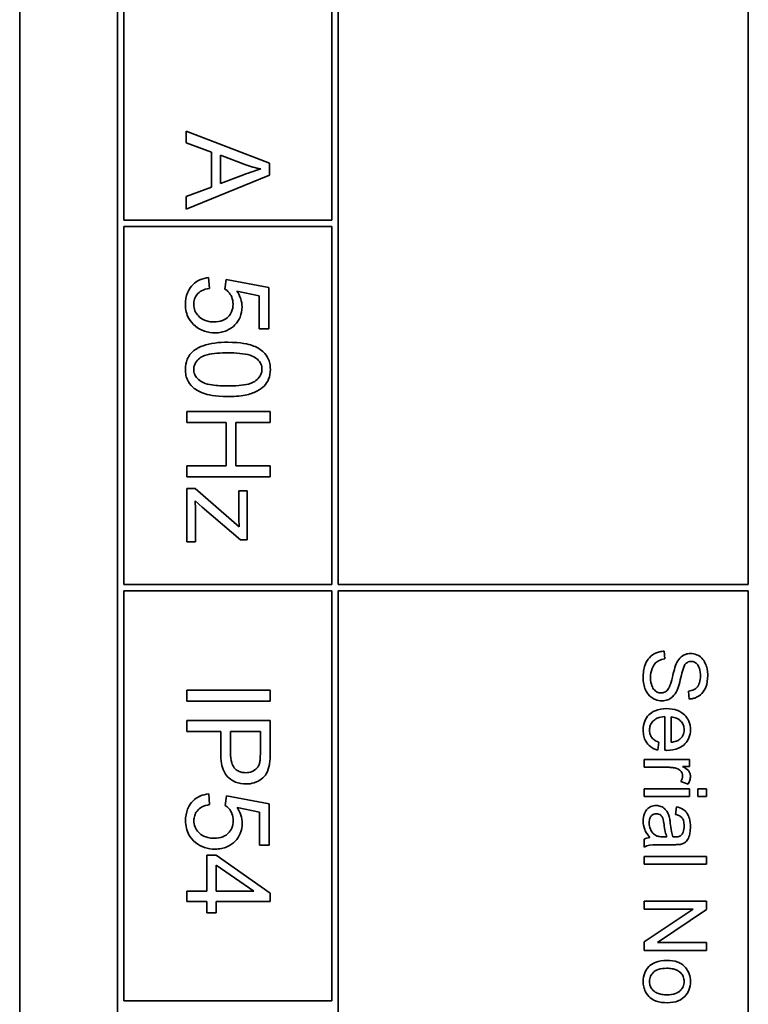
# Model space of a CAD drawing. Units: millimetres. Extents: x -25 to 1870, y -256 to 1695.
# Drawn here: x 1017 to 1034, y -125 to -102 of the extents above; entities that cross this region are included whole.
import ezdxf

# ---------------------------------------------------------------- set-up
doc = ezdxf.new("R2010")
doc.units = ezdxf.units.MM
doc.layers.add('Widoczne (ISO)', color=7, linetype='Continuous', lineweight=35, true_color=0xe60000)

msp = doc.modelspace()

# ---------------------------------------------------------------- linework, layer by layer
at = {"layer": 'Widoczne (ISO)'}
for p, q in [((1016.99, -72.969), (1016.99, -142.969)), ((1019.34, -75.319), (1019.34, -140.619)), ((1024.64, -115.319), (1024.64, -75.469)), ((1034.49, -75.469), (1034.49, -115.319)), ((1019.49, -106.569), (1019.49, -97.969)), ((1024.49, -97.969), (1024.49, -106.569)), ((1022.99, -105.202), (1020.99, -104.433)), ((1020.99, -104.433), (1020.99, -104.714)), ((1020.99, -104.714), (1021.595, -104.933)), ((1021.595, -104.933), (1021.595, -105.772)), ((1021.81, -105.01), (1022.397, -105.231)), ((1021.81, -105.689), (1021.81, -105.01)), ((1022.99, -105.488), (1022.99, -105.202)), ((1020.99, -106.305), (1022.99, -105.488)), ((1022.365, -105.479), (1021.81, -105.689)), ((1021.595, -105.772), (1020.99, -106.003)), ((1020.99, -106.003), (1020.99, -106.305)), ((1024.49, -106.569), (1019.49, -106.569)), ((1019.49, -106.719), (1024.49, -106.719)), ((1019.49, -115.319), (1019.49, -106.719)), ((1024.49, -106.719), (1024.49, -115.319)), ((1021.548, -108.206), (1021.527, -107.948)), ((1021.949, -107.992), (1021.919, -108.222)), ((1022.977, -108.186), (1021.949, -107.992)), ((1022.205, -108.274), (1022.742, -108.382)), ((1022.977, -109.18), (1022.977, -108.186)), ((1022.742, -108.382), (1022.742, -109.18)), ((1022.742, -109.18), (1022.977, -109.18)), ((1023.002, -111.164), (1021.002, -111.164)), ((1021.002, -111.164), (1021.002, -111.43)), ((1023.002, -111.43), (1023.002, -111.164)), ((1021.002, -111.43), (1021.945, -111.43)), ((1021.945, -111.43), (1021.945, -112.466)), ((1022.181, -112.466), (1022.181, -111.43)), ((1022.181, -111.43), (1023.002, -111.43)), ((1021.945, -112.466), (1021.002, -112.466)), ((1021.002, -112.466), (1021.002, -112.732)), ((1023.002, -112.466), (1022.181, -112.466)), ((1023.002, -112.732), (1023.002, -112.466)), ((1021.002, -112.732), (1023.002, -112.732)), ((1021.202, -113.012), (1021.002, -113.012)), ((1021.002, -113.012), (1021.002, -114.294)), ((1022.26, -113.933), (1021.202, -113.012)), ((1022.452, -113.067), (1022.252, -113.067)), ((1022.252, -113.067), (1022.252, -113.655)), ((1022.452, -114.25), (1022.452, -113.067)), ((1021.202, -113.314), (1021.37, -113.465)), ((1021.37, -113.465), (1022.289, -114.25)), ((1021.214, -114.294), (1021.214, -113.625)), ((1021.002, -114.294), (1021.214, -114.294)), ((1022.289, -114.25), (1022.452, -114.25)), ((1024.49, -115.319), (1019.49, -115.319)), ((1034.49, -115.319), (1024.64, -115.319)), ((1019.49, -125.319), (1019.49, -115.469)), ((1019.49, -115.469), (1024.49, -115.469)), ((1024.49, -115.469), (1024.49, -125.319)), ((1024.64, -127.819), (1024.64, -115.469)), ((1024.64, -115.469), (1034.49, -115.469)), ((1034.49, -115.469), (1034.49, -127.819)), ((1032.487, -117.109), (1032.471, -116.922)), ((1023.006, -117.856), (1021.006, -117.856)), ((1021.006, -117.856), (1021.006, -118.121)), ((1023.006, -118.121), (1023.006, -117.856)), ((1033.052, -117.882), (1033.067, -118.072)), ((1021.006, -118.121), (1023.006, -118.121)), ((1032.485, -118.493), (1032.485, -119.303)), ((1023.006, -118.586), (1021.006, -118.586)), ((1021.006, -118.586), (1021.006, -118.851)), ((1023.006, -119.341), (1023.006, -118.586)), ((1032.636, -119.11), (1032.636, -118.503)), ((1021.006, -118.851), (1021.819, -118.851)), ((1021.819, -118.851), (1021.819, -119.365)), ((1022.055, -118.851), (1022.77, -118.851)), ((1022.055, -119.368), (1022.055, -118.851)), ((1022.77, -118.851), (1022.77, -119.363)), ((1032.316, -119.299), (1032.34, -119.108)), ((1033.076, -119.527), (1031.989, -119.527)), ((1031.989, -119.527), (1031.989, -119.712)), ((1033.076, -119.693), (1033.076, -119.527)), ((1031.989, -119.712), (1032.558, -119.712)), ((1032.912, -119.693), (1033.076, -119.693)), ((1032.87, -120.053), (1033.042, -120.117)), ((1021.552, -120.609), (1021.531, -120.351)), ((1031.989, -120.228), (1031.989, -120.412)), ((1033.076, -120.228), (1031.989, -120.228)), ((1033.076, -120.412), (1033.076, -120.228)), ((1033.277, -120.228), (1033.277, -120.412)), ((1033.489, -120.228), (1033.277, -120.228)), ((1033.489, -120.412), (1033.489, -120.228)), ((1021.953, -120.395), (1021.922, -120.626)), ((1022.98, -120.589), (1021.953, -120.395)), ((1022.98, -121.583), (1022.98, -120.589)), ((1031.989, -120.412), (1033.076, -120.412)), ((1033.277, -120.412), (1033.489, -120.412)), ((1022.209, -120.677), (1022.746, -120.786)), ((1022.746, -120.786), (1022.746, -121.583)), ((1032.765, -120.662), (1032.741, -120.842)), ((1031.989, -121.438), (1031.989, -121.63)), ((1032.444, -121.572), (1032.69, -121.572)), ((1032.534, -121.386), (1032.467, -121.385)), ((1022.746, -121.583), (1022.98, -121.583)), ((1021.711, -121.824), (1021.485, -121.824)), ((1021.485, -121.824), (1021.485, -122.691)), ((1023.006, -122.735), (1021.711, -121.824)), ((1033.489, -121.853), (1031.989, -121.853)), ((1031.989, -121.853), (1031.989, -122.037)), ((1031.989, -122.037), (1033.489, -122.037)), ((1033.489, -122.037), (1033.489, -121.853)), ((1021.711, -122.691), (1021.711, -122.065)), ((1021.711, -122.065), (1022.613, -122.691)), ((1021.485, -122.691), (1021.006, -122.691)), ((1021.006, -122.691), (1021.006, -122.937)), ((1022.613, -122.691), (1021.711, -122.691)), ((1023.006, -122.937), (1023.006, -122.735)), ((1021.006, -122.937), (1021.485, -122.937)), ((1021.485, -122.937), (1021.485, -123.206)), ((1021.711, -123.206), (1021.711, -122.937)), ((1021.711, -122.937), (1023.006, -122.937)), ((1033.489, -122.926), (1031.989, -122.926)), ((1031.989, -122.926), (1031.989, -123.116)), ((1033.489, -123.13), (1033.489, -122.926)), ((1021.485, -123.206), (1021.711, -123.206)), ((1031.989, -123.116), (1033.167, -123.116)), ((1033.167, -123.116), (1031.989, -123.905)), ((1032.311, -123.919), (1033.489, -123.13)), ((1031.989, -123.905), (1031.989, -124.109)), ((1033.489, -123.919), (1032.311, -123.919)), ((1033.489, -124.109), (1033.489, -123.919)), ((1031.989, -124.109), (1033.489, -124.109)), ((1024.49, -125.319), (1019.49, -125.319))]:
    msp.add_line(p, q, dxfattribs=at)
for points, knots in [([(1022.397, -105.231), (1022.459, -105.253), (1022.523, -105.274), (1022.651, -105.31), (1022.715, -105.326), (1022.779, -105.339)], [-0.03981048, -0.03981048, -0.03981048, -0.03981048, -0.01974572, -0.01974572, 0, 0, 0, 0]), ([(1022.779, -105.339), (1022.718, -105.356), (1022.654, -105.377), (1022.519, -105.423), (1022.44, -105.451), (1022.365, -105.479)], [-0.04298131, -0.04298131, -0.04298131, -0.04298131, -0.02409883, -0.02409883, 0, 0, 0, 0]), ([(1021.527, -107.948), (1021.454, -107.955), (1021.382, -107.972), (1021.252, -108.03), (1021.195, -108.069), (1021.108, -108.157), (1021.057, -108.218), (1020.983, -108.4), (1020.969, -108.496), (1020.969, -108.591)], [-0.1388867, -0.1388867, -0.1388867, -0.1388867, -0.0978389, -0.0978389, -0.0589204, -0.0589204, -0.0287339, -0.0287339, 0, 0, 0, 0]), ([(1021.17, -108.59), (1021.17, -108.548), (1021.176, -108.507), (1021.201, -108.429), (1021.22, -108.394), (1021.28, -108.317), (1021.318, -108.288), (1021.412, -108.235), (1021.481, -108.216), (1021.548, -108.206)], [-0.04940578, -0.04940578, -0.04940578, -0.04940578, -0.04073303, -0.04073303, -0.03236477, -0.03236477, -0.02049862, -0.02049862, 0, 0, 0, 0]), ([(1021.919, -108.222), (1021.954, -108.245), (1021.986, -108.273), (1022.033, -108.329), (1022.061, -108.367), (1022.104, -108.471), (1022.114, -108.528), (1022.114, -108.587)], [-0.05553641, -0.05553641, -0.05553641, -0.05553641, -0.03374381, -0.03374381, -0.01755842, -0.01755842, 0, 0, 0, 0]), ([(1022.33, -108.652), (1022.33, -108.586), (1022.32, -108.522), (1022.277, -108.393), (1022.245, -108.331), (1022.205, -108.274)], [-0.04070739, -0.04070739, -0.04070739, -0.04070739, -0.02084609, -0.02084609, 0, 0, 0, 0]), ([(1020.969, -108.591), (1020.969, -108.652), (1020.975, -108.712), (1021.002, -108.826), (1021.022, -108.878), (1021.09, -109.001), (1021.145, -109.063), (1021.211, -109.116)], [-0.06034523, -0.06034523, -0.06034523, -0.06034523, -0.04220532, -0.04220532, -0.02530097, -0.02530097, 0, 0, 0, 0]), ([(1021.659, -109.014), (1021.618, -109.014), (1021.576, -109.01), (1021.498, -108.996), (1021.461, -108.985), (1021.357, -108.94), (1021.311, -108.901), (1021.247, -108.834), (1021.219, -108.793), (1021.179, -108.697), (1021.17, -108.644), (1021.17, -108.59)], [-0.05761031, -0.05761031, -0.05761031, -0.05761031, -0.05053719, -0.05053719, -0.04407483, -0.04407483, -0.03127154, -0.03127154, -0.01625751, -0.01625751, 0, 0, 0, 0]), ([(1022.114, -108.587), (1022.114, -108.649), (1022.104, -108.711), (1022.06, -108.816), (1022.031, -108.858), (1021.968, -108.92), (1021.926, -108.953), (1021.799, -109.004), (1021.729, -109.014), (1021.659, -109.014)], [-0.1029437, -0.1029437, -0.1029437, -0.1029437, -0.0689696, -0.0689696, -0.0410716, -0.0410716, -0.0208602, -0.0208602, 0, 0, 0, 0]), ([(1021.682, -109.274), (1021.732, -109.274), (1021.782, -109.27), (1021.876, -109.252), (1021.92, -109.239), (1022.051, -109.183), (1022.114, -109.131), (1022.212, -109.029), (1022.255, -108.967), (1022.316, -108.818), (1022.33, -108.736), (1022.33, -108.652)], [-0.08728226, -0.08728226, -0.08728226, -0.08728226, -0.07715558, -0.07715558, -0.0676886, -0.0676886, -0.04819048, -0.04819048, -0.02520955, -0.02520955, 0, 0, 0, 0]), ([(1021.211, -109.116), (1021.277, -109.168), (1021.349, -109.208), (1021.51, -109.262), (1021.596, -109.274), (1021.682, -109.274)], [-0.05110462, -0.05110462, -0.05110462, -0.05110462, -0.02599581, -0.02599581, 0, 0, 0, 0]), ([(1021.989, -109.501), (1021.78, -109.501), (1021.569, -109.522), (1021.316, -109.611), (1021.24, -109.648), (1021.175, -109.7)], [-0.08053242, -0.08053242, -0.08053242, -0.08053242, -0.02498618, -0.02498618, 0, 0, 0, 0]), ([(1023.01, -110.154), (1023.01, -110.105), (1023.006, -110.057), (1022.987, -109.966), (1022.973, -109.924), (1022.936, -109.85), (1022.9, -109.786), (1022.753, -109.657), (1022.666, -109.612), (1022.483, -109.547), (1022.313, -109.501), (1021.989, -109.501)], [-0.5378926, -0.5378926, -0.5378926, -0.5378926, -0.4115446, -0.4115446, -0.2953495, -0.2953495, -0.1959092, -0.1959092, -0.0972698, -0.0972698, 0, 0, 0, 0]), ([(1021.175, -109.7), (1021.139, -109.728), (1021.107, -109.76), (1021.052, -109.832), (1021.031, -109.87), (1020.982, -109.988), (1020.969, -110.071), (1020.969, -110.154)], [-0.0519935, -0.0519935, -0.0519935, -0.0519935, -0.03831527, -0.03831527, -0.02497211, -0.02497211, 0, 0, 0, 0]), ([(1021.17, -110.154), (1021.17, -110.126), (1021.173, -110.099), (1021.187, -110.046), (1021.198, -110.021), (1021.237, -109.952), (1021.274, -109.914), (1021.346, -109.858), (1021.394, -109.828), (1021.632, -109.765), (1021.816, -109.754), (1021.989, -109.754)], [-0.1825561, -0.1825561, -0.1825561, -0.1825561, -0.1579556, -0.1579556, -0.1337418, -0.1337418, -0.0874579, -0.0874579, -0.0517225, -0.0517225, 0, 0, 0, 0]), ([(1021.989, -109.754), (1022.189, -109.754), (1022.379, -109.77), (1022.571, -109.83), (1022.621, -109.851), (1022.664, -109.881)], [-0.06042532, -0.06042532, -0.06042532, -0.06042532, -0.0155519, -0.0155519, 0, 0, 0, 0]), ([(1022.664, -109.881), (1022.691, -109.9), (1022.715, -109.921), (1022.756, -109.97), (1022.772, -109.996), (1022.8, -110.064), (1022.807, -110.107), (1022.807, -110.151)], [-0.03208671, -0.03208671, -0.03208671, -0.03208671, -0.02227668, -0.02227668, -0.01309342, -0.01309342, 0, 0, 0, 0]), ([(1020.969, -110.154), (1020.969, -110.202), (1020.973, -110.25), (1020.992, -110.34), (1021.006, -110.382), (1021.043, -110.456), (1021.079, -110.52), (1021.227, -110.65), (1021.314, -110.695), (1021.499, -110.76), (1021.67, -110.805), (1021.989, -110.805)], [-0.5220127, -0.5220127, -0.5220127, -0.5220127, -0.3993818, -0.3993818, -0.2861152, -0.2861152, -0.1897721, -0.1897721, -0.0956443, -0.0956443, 0, 0, 0, 0]), ([(1021.989, -110.552), (1021.867, -110.552), (1021.731, -110.546), (1021.534, -110.516), (1021.457, -110.499), (1021.327, -110.441), (1021.289, -110.405), (1021.232, -110.344), (1021.209, -110.311), (1021.178, -110.235), (1021.17, -110.195), (1021.17, -110.154)], [-0.06756279, -0.06756279, -0.06756279, -0.06756279, -0.04906579, -0.04906579, -0.0373238, -0.0373238, -0.02466314, -0.02466314, -0.01239675, -0.01239675, 0, 0, 0, 0]), ([(1022.807, -110.151), (1022.807, -110.179), (1022.804, -110.206), (1022.79, -110.26), (1022.78, -110.285), (1022.74, -110.354), (1022.704, -110.392), (1022.631, -110.448), (1022.584, -110.479), (1022.345, -110.541), (1022.161, -110.552), (1021.989, -110.552)], [-0.1836988, -0.1836988, -0.1836988, -0.1836988, -0.1586167, -0.1586167, -0.1339823, -0.1339823, -0.0874639, -0.0874639, -0.0517225, -0.0517225, 0, 0, 0, 0]), ([(1021.989, -110.805), (1022.121, -110.805), (1022.276, -110.798), (1022.516, -110.75), (1022.611, -110.715), (1022.774, -110.634), (1022.827, -110.587), (1022.905, -110.508), (1022.942, -110.451), (1022.998, -110.314), (1023.01, -110.235), (1023.01, -110.154)], [-0.07939434, -0.07939434, -0.07939434, -0.07939434, -0.06742145, -0.06742145, -0.05742137, -0.05742137, -0.04436016, -0.04436016, -0.02424227, -0.02424227, 0, 0, 0, 0]), ([(1021.214, -113.625), (1021.214, -113.575), (1021.213, -113.525), (1021.209, -113.421), (1021.206, -113.367), (1021.202, -113.314)], [-0.03108308, -0.03108308, -0.03108308, -0.03108308, -0.01608686, -0.01608686, 0, 0, 0, 0]), ([(1022.252, -113.655), (1022.252, -113.698), (1022.253, -113.742), (1022.256, -113.834), (1022.258, -113.884), (1022.26, -113.933)], [-0.02759926, -0.02759926, -0.02759926, -0.02759926, -0.01472498, -0.01472498, 0, 0, 0, 0]), ([(1032.471, -116.922), (1032.434, -116.923), (1032.397, -116.928), (1032.326, -116.944), (1032.292, -116.956), (1032.217, -116.992), (1032.163, -117.026), (1032.068, -117.129), (1032.034, -117.188), (1031.975, -117.349), (1031.964, -117.459), (1031.964, -117.562)], [-0.1067755, -0.1067755, -0.1067755, -0.1067755, -0.0896883, -0.0896883, -0.0732037, -0.0732037, -0.0513948, -0.0513948, -0.0310362, -0.0310362, 0, 0, 0, 0]), ([(1033.101, -116.978), (1033.06, -116.978), (1033.02, -116.984), (1032.95, -117.01), (1032.913, -117.028), (1032.834, -117.096), (1032.801, -117.141), (1032.776, -117.191)], [-0.04908075, -0.04908075, -0.04908075, -0.04908075, -0.031146, -0.031146, -0.01665531, -0.01665531, 0, 0, 0, 0]), ([(1033.515, -117.507), (1033.515, -117.456), (1033.511, -117.404), (1033.488, -117.292), (1033.471, -117.246), (1033.436, -117.17), (1033.409, -117.127), (1033.33, -117.047), (1033.282, -117.022), (1033.201, -116.987), (1033.152, -116.978), (1033.101, -116.978)], [-0.04663686, -0.04663686, -0.04663686, -0.04663686, -0.04180138, -0.04180138, -0.0358662, -0.0358662, -0.02655813, -0.02655813, -0.01519756, -0.01519756, 0, 0, 0, 0]), ([(1032.141, -117.553), (1032.141, -117.481), (1032.152, -117.41), (1032.187, -117.317), (1032.208, -117.268), (1032.27, -117.194), (1032.298, -117.172), (1032.38, -117.129), (1032.434, -117.116), (1032.487, -117.109)], [-0.09054331, -0.09054331, -0.09054331, -0.09054331, -0.04497951, -0.04497951, -0.02784746, -0.02784746, -0.01605492, -0.01605492, 0, 0, 0, 0]), ([(1032.776, -117.191), (1032.73, -117.277), (1032.693, -117.437), (1032.644, -117.633), (1032.623, -117.711), (1032.607, -117.75)], [-0.0272895, -0.0272895, -0.0272895, -0.0272895, -0.01237984, -0.01237984, 0, 0, 0, 0]), ([(1032.779, -117.862), (1032.823, -117.764), (1032.863, -117.569), (1032.91, -117.388), (1032.931, -117.317), (1032.963, -117.253), (1032.971, -117.238), (1032.981, -117.227)], [-0.04506231, -0.04506231, -0.04506231, -0.04506231, -0.01870939, -0.01870939, -0.00446832, -0.00446832, 0, 0, 0, 0]), ([(1032.981, -117.227), (1032.99, -117.217), (1033, -117.209), (1033.021, -117.193), (1033.032, -117.187), (1033.066, -117.173), (1033.09, -117.169), (1033.115, -117.169)], [-0.01515488, -0.01515488, -0.01515488, -0.01515488, -0.01120874, -0.01120874, -0.00740083, -0.00740083, 0, 0, 0, 0]), ([(1033.115, -117.169), (1033.13, -117.169), (1033.145, -117.17), (1033.173, -117.177), (1033.187, -117.182), (1033.226, -117.203), (1033.249, -117.222), (1033.282, -117.261), (1033.302, -117.288), (1033.335, -117.393), (1033.34, -117.457), (1033.34, -117.515)], [-0.07536951, -0.07536951, -0.07536951, -0.07536951, -0.06472808, -0.06472808, -0.05426326, -0.05426326, -0.03278131, -0.03278131, -0.01752074, -0.01752074, 0, 0, 0, 0]), ([(1032.396, -117.926), (1032.38, -117.926), (1032.364, -117.924), (1032.333, -117.917), (1032.318, -117.912), (1032.284, -117.896), (1032.259, -117.881), (1032.208, -117.826), (1032.189, -117.791), (1032.158, -117.711), (1032.141, -117.646), (1032.141, -117.553)], [-0.1011078, -0.1011078, -0.1011078, -0.1011078, -0.0861763, -0.0861763, -0.0713441, -0.0713441, -0.0503788, -0.0503788, -0.0278538, -0.0278538, 0, 0, 0, 0]), ([(1033.34, -117.515), (1033.34, -117.572), (1033.334, -117.632), (1033.301, -117.734), (1033.28, -117.763), (1033.244, -117.807), (1033.217, -117.829), (1033.144, -117.866), (1033.098, -117.877), (1033.052, -117.882)], [-0.03891925, -0.03891925, -0.03891925, -0.03891925, -0.03120028, -0.03120028, -0.02442907, -0.02442907, -0.01395052, -0.01395052, 0, 0, 0, 0]), ([(1033.067, -118.072), (1033.098, -118.071), (1033.13, -118.067), (1033.19, -118.053), (1033.218, -118.043), (1033.292, -118.009), (1033.336, -117.979), (1033.421, -117.89), (1033.449, -117.834), (1033.502, -117.698), (1033.515, -117.602), (1033.515, -117.507)], [-0.07038542, -0.07038542, -0.07038542, -0.07038542, -0.06298913, -0.06298913, -0.05582645, -0.05582645, -0.04378751, -0.04378751, -0.02848588, -0.02848588, 0, 0, 0, 0]), ([(1031.964, -117.562), (1031.964, -117.613), (1031.968, -117.664), (1031.988, -117.761), (1032.002, -117.806), (1032.042, -117.894), (1032.072, -117.946), (1032.169, -118.043), (1032.221, -118.07), (1032.308, -118.106), (1032.359, -118.117), (1032.413, -118.117)], [-0.06294299, -0.06294299, -0.06294299, -0.06294299, -0.05088512, -0.05088512, -0.03953834, -0.03953834, -0.02822792, -0.02822792, -0.01613985, -0.01613985, 0, 0, 0, 0]), ([(1032.607, -117.75), (1032.599, -117.773), (1032.588, -117.797), (1032.565, -117.837), (1032.552, -117.854), (1032.516, -117.89), (1032.495, -117.903), (1032.45, -117.921), (1032.423, -117.926), (1032.396, -117.926)], [-0.02406869, -0.02406869, -0.02406869, -0.02406869, -0.01883295, -0.01883295, -0.01446351, -0.01446351, -0.00825038, -0.00825038, 0, 0, 0, 0]), ([(1032.413, -118.117), (1032.461, -118.117), (1032.509, -118.109), (1032.585, -118.08), (1032.628, -118.059), (1032.718, -117.973), (1032.753, -117.919), (1032.779, -117.862)], [-0.06333446, -0.06333446, -0.06333446, -0.06333446, -0.03719092, -0.03719092, -0.01881047, -0.01881047, 0, 0, 0, 0]), ([(1032.523, -118.303), (1032.431, -118.303), (1032.338, -118.316), (1032.183, -118.381), (1032.135, -118.419), (1032.059, -118.496), (1032.027, -118.545), (1031.976, -118.671), (1031.965, -118.746), (1031.965, -118.821)], [-0.0722696, -0.0722696, -0.0722696, -0.0722696, -0.05500601, -0.05500601, -0.04061796, -0.04061796, -0.02255246, -0.02255246, 0, 0, 0, 0]), ([(1032.116, -118.821), (1032.116, -118.781), (1032.122, -118.742), (1032.15, -118.668), (1032.171, -118.636), (1032.223, -118.58), (1032.257, -118.554), (1032.359, -118.508), (1032.423, -118.496), (1032.485, -118.493)], [-0.06541089, -0.06541089, -0.06541089, -0.06541089, -0.04938256, -0.04938256, -0.03375654, -0.03375654, -0.01866791, -0.01866791, 0, 0, 0, 0]), ([(1033.1, -118.811), (1033.1, -118.773), (1033.097, -118.736), (1033.083, -118.665), (1033.073, -118.632), (1033.035, -118.543), (1033, -118.493), (1032.924, -118.421), (1032.874, -118.379), (1032.708, -118.315), (1032.614, -118.303), (1032.523, -118.303)], [-0.1353569, -0.1353569, -0.1353569, -0.1353569, -0.1125905, -0.1125905, -0.0912301, -0.0912301, -0.053368, -0.053368, -0.0273948, -0.0273948, 0, 0, 0, 0]), ([(1032.636, -118.503), (1032.681, -118.506), (1032.725, -118.515), (1032.815, -118.553), (1032.846, -118.58), (1032.892, -118.627), (1032.912, -118.657), (1032.943, -118.73), (1032.949, -118.77), (1032.949, -118.812)], [-0.03928336, -0.03928336, -0.03928336, -0.03928336, -0.03203416, -0.03203416, -0.02356966, -0.02356966, -0.01240697, -0.01240697, 0, 0, 0, 0]), ([(1031.965, -118.821), (1031.965, -118.869), (1031.969, -118.918), (1031.991, -119.008), (1032.006, -119.049), (1032.057, -119.139), (1032.096, -119.181), (1032.191, -119.254), (1032.251, -119.281), (1032.316, -119.299)], [-0.05996035, -0.05996035, -0.05996035, -0.05996035, -0.0472681, -0.0472681, -0.03579352, -0.03579352, -0.02006622, -0.02006622, 0, 0, 0, 0]), ([(1032.34, -119.108), (1032.311, -119.097), (1032.282, -119.085), (1032.233, -119.055), (1032.211, -119.039), (1032.163, -118.991), (1032.147, -118.961), (1032.122, -118.9), (1032.116, -118.861), (1032.116, -118.821)], [-0.03008087, -0.03008087, -0.03008087, -0.03008087, -0.02449692, -0.02449692, -0.01965332, -0.01965332, -0.01199012, -0.01199012, 0, 0, 0, 0]), ([(1032.534, -119.305), (1032.629, -119.305), (1032.726, -119.292), (1032.882, -119.226), (1032.931, -119.188), (1033.009, -119.108), (1033.042, -119.06), (1033.09, -118.944), (1033.1, -118.878), (1033.1, -118.811)], [-0.07390854, -0.07390854, -0.07390854, -0.07390854, -0.05371601, -0.05371601, -0.03776001, -0.03776001, -0.02015884, -0.02015884, 0, 0, 0, 0]), ([(1032.949, -118.812), (1032.949, -118.837), (1032.947, -118.861), (1032.936, -118.909), (1032.928, -118.931), (1032.898, -118.986), (1032.873, -119.015), (1032.843, -119.04)], [-0.02629121, -0.02629121, -0.02629121, -0.02629121, -0.01882857, -0.01882857, -0.01175398, -0.01175398, 0, 0, 0, 0]), ([(1032.843, -119.04), (1032.818, -119.061), (1032.787, -119.076), (1032.718, -119.099), (1032.676, -119.106), (1032.636, -119.11)], [-0.02197094, -0.02197094, -0.02197094, -0.02197094, -0.01213142, -0.01213142, 0, 0, 0, 0]), ([(1021.819, -119.365), (1021.819, -119.448), (1021.824, -119.535), (1021.85, -119.684), (1021.868, -119.751), (1021.919, -119.859), (1021.947, -119.903), (1022.007, -119.963), (1022.072, -120.023), (1022.255, -120.099), (1022.34, -120.113), (1022.427, -120.113)], [-0.267127, -0.267127, -0.267127, -0.267127, -0.1817081, -0.1817081, -0.1127685, -0.1127685, -0.059429, -0.059429, -0.0261565, -0.0261565, 0, 0, 0, 0]), ([(1022.419, -119.841), (1022.382, -119.841), (1022.344, -119.837), (1022.274, -119.819), (1022.243, -119.806), (1022.179, -119.765), (1022.156, -119.74), (1022.115, -119.689), (1022.096, -119.647), (1022.061, -119.53), (1022.055, -119.445), (1022.055, -119.368)], [-0.05322619, -0.05322619, -0.05322619, -0.05322619, -0.04764606, -0.04764606, -0.04261327, -0.04261327, -0.03648617, -0.03648617, -0.02314865, -0.02314865, 0, 0, 0, 0]), ([(1022.77, -119.363), (1022.77, -119.412), (1022.769, -119.467), (1022.763, -119.548), (1022.759, -119.584), (1022.752, -119.61)], [-0.02039466, -0.02039466, -0.02039466, -0.02039466, -0.00824981, -0.00824981, 0, 0, 0, 0]), ([(1022.986, -119.645), (1022.994, -119.604), (1022.999, -119.558), (1023.005, -119.459), (1023.006, -119.398), (1023.006, -119.341)], [-0.02963973, -0.02963973, -0.02963973, -0.02963973, -0.01721112, -0.01721112, 0, 0, 0, 0]), ([(1032.485, -119.303), (1032.494, -119.304), (1032.505, -119.304), (1032.52, -119.304), (1032.528, -119.305), (1032.534, -119.305)], [-0.004750934, -0.004750934, -0.004750934, -0.004750934, -0.001920014, -0.001920014, 0, 0, 0, 0]), ([(1022.752, -119.61), (1022.745, -119.635), (1022.736, -119.659), (1022.71, -119.704), (1022.695, -119.724), (1022.66, -119.759), (1022.625, -119.79), (1022.522, -119.832), (1022.471, -119.841), (1022.419, -119.841)], [-0.07230467, -0.07230467, -0.07230467, -0.07230467, -0.05272092, -0.05272092, -0.03339939, -0.03339939, -0.01546008, -0.01546008, 0, 0, 0, 0]), ([(1022.427, -120.113), (1022.494, -120.113), (1022.559, -120.104), (1022.694, -120.061), (1022.75, -120.028), (1022.85, -119.954), (1022.886, -119.906), (1022.951, -119.799), (1022.974, -119.722), (1022.986, -119.645)], [-0.05458878, -0.05458878, -0.05458878, -0.05458878, -0.04658059, -0.04658059, -0.03755315, -0.03755315, -0.02338986, -0.02338986, 0, 0, 0, 0]), ([(1032.558, -119.712), (1032.596, -119.712), (1032.633, -119.714), (1032.705, -119.724), (1032.74, -119.732), (1032.773, -119.742)], [-0.02181412, -0.02181412, -0.02181412, -0.02181412, -0.01057241, -0.01057241, 0, 0, 0, 0]), ([(1032.773, -119.742), (1032.79, -119.748), (1032.806, -119.755), (1032.836, -119.773), (1032.849, -119.783), (1032.87, -119.805), (1032.886, -119.823), (1032.906, -119.872), (1032.91, -119.895), (1032.91, -119.918)], [-0.03751544, -0.03751544, -0.03751544, -0.03751544, -0.02635203, -0.02635203, -0.01583819, -0.01583819, -0.00706208, -0.00706208, 0, 0, 0, 0]), ([(1032.91, -119.918), (1032.91, -119.941), (1032.907, -119.964), (1032.893, -120.01), (1032.883, -120.032), (1032.87, -120.053)], [-0.01429752, -0.01429752, -0.01429752, -0.01429752, -0.0074115, -0.0074115, 0, 0, 0, 0]), ([(1033.1, -119.929), (1033.1, -119.903), (1033.096, -119.877), (1033.079, -119.834), (1033.069, -119.813), (1033.02, -119.759), (1032.971, -119.726), (1032.912, -119.693)], [-0.05021438, -0.05021438, -0.05021438, -0.05021438, -0.03342461, -0.03342461, -0.02023426, -0.02023426, 0, 0, 0, 0]), ([(1033.042, -120.117), (1033.06, -120.088), (1033.075, -120.056), (1033.095, -119.992), (1033.1, -119.961), (1033.1, -119.929)], [-0.02005408, -0.02005408, -0.02005408, -0.02005408, -0.00955441, -0.00955441, 0, 0, 0, 0]), ([(1021.531, -120.351), (1021.458, -120.358), (1021.386, -120.375), (1021.256, -120.434), (1021.199, -120.473), (1021.112, -120.56), (1021.061, -120.621), (1020.987, -120.803), (1020.973, -120.899), (1020.973, -120.995)], [-0.1388867, -0.1388867, -0.1388867, -0.1388867, -0.0978389, -0.0978389, -0.0589204, -0.0589204, -0.0287339, -0.0287339, 0, 0, 0, 0]), ([(1021.174, -120.993), (1021.174, -120.951), (1021.18, -120.91), (1021.205, -120.832), (1021.224, -120.797), (1021.283, -120.72), (1021.322, -120.692), (1021.416, -120.638), (1021.484, -120.619), (1021.552, -120.609)], [-0.04940578, -0.04940578, -0.04940578, -0.04940578, -0.04073303, -0.04073303, -0.03236477, -0.03236477, -0.02049862, -0.02049862, 0, 0, 0, 0]), ([(1021.922, -120.626), (1021.958, -120.648), (1021.99, -120.676), (1022.037, -120.732), (1022.065, -120.771), (1022.108, -120.874), (1022.118, -120.931), (1022.118, -120.99)], [-0.05553641, -0.05553641, -0.05553641, -0.05553641, -0.03374381, -0.03374381, -0.01755842, -0.01755842, 0, 0, 0, 0]), ([(1032.276, -120.63), (1032.254, -120.63), (1032.231, -120.632), (1032.189, -120.64), (1032.169, -120.646), (1032.114, -120.67), (1032.084, -120.693), (1032.039, -120.74), (1032.013, -120.771), (1031.972, -120.88), (1031.965, -120.941), (1031.965, -121.001)], [-0.08652933, -0.08652933, -0.08652933, -0.08652933, -0.07240438, -0.07240438, -0.05904127, -0.05904127, -0.03463088, -0.03463088, -0.0179382, -0.0179382, 0, 0, 0, 0]), ([(1032.587, -120.894), (1032.578, -120.858), (1032.565, -120.825), (1032.523, -120.75), (1032.499, -120.725), (1032.459, -120.688), (1032.427, -120.667), (1032.355, -120.637), (1032.316, -120.63), (1032.276, -120.63)], [-0.03578706, -0.03578706, -0.03578706, -0.03578706, -0.03048975, -0.03048975, -0.02339172, -0.02339172, -0.01209324, -0.01209324, 0, 0, 0, 0]), ([(1022.334, -121.055), (1022.334, -120.989), (1022.324, -120.925), (1022.281, -120.796), (1022.249, -120.735), (1022.209, -120.677)], [-0.04070739, -0.04070739, -0.04070739, -0.04070739, -0.02084609, -0.02084609, 0, 0, 0, 0]), ([(1032.109, -121.045), (1032.109, -121.023), (1032.11, -121.002), (1032.117, -120.963), (1032.122, -120.945), (1032.137, -120.91), (1032.148, -120.89), (1032.183, -120.857), (1032.199, -120.846), (1032.238, -120.83), (1032.259, -120.826), (1032.28, -120.826)], [-0.03837437, -0.03837437, -0.03837437, -0.03837437, -0.0289785, -0.0289785, -0.02084413, -0.02084413, -0.01250538, -0.01250538, -0.00650351, -0.00650351, 0, 0, 0, 0]), ([(1032.28, -120.826), (1032.299, -120.826), (1032.318, -120.829), (1032.354, -120.842), (1032.371, -120.853), (1032.402, -120.88), (1032.415, -120.898), (1032.434, -120.936), (1032.449, -120.975), (1032.465, -121.086)], [-0.1318599, -0.1318599, -0.1318599, -0.1318599, -0.1013225, -0.1013225, -0.0692861, -0.0692861, -0.0335457, -0.0335457, 0, 0, 0, 0]), ([(1032.741, -120.842), (1032.776, -120.851), (1032.811, -120.864), (1032.862, -120.893), (1032.88, -120.907), (1032.906, -120.937), (1032.92, -120.957), (1032.944, -121.03), (1032.948, -121.077), (1032.948, -121.125)], [-0.06790998, -0.06790998, -0.06790998, -0.06790998, -0.04241937, -0.04241937, -0.02581325, -0.02581325, -0.01416509, -0.01416509, 0, 0, 0, 0]), ([(1033.1, -121.151), (1033.1, -121.08), (1033.093, -121.008), (1033.061, -120.898), (1033.042, -120.85), (1032.987, -120.77), (1032.957, -120.743), (1032.876, -120.692), (1032.821, -120.673), (1032.765, -120.662)], [-0.06259246, -0.06259246, -0.06259246, -0.06259246, -0.04177957, -0.04177957, -0.02867644, -0.02867644, -0.01704471, -0.01704471, 0, 0, 0, 0]), ([(1020.973, -120.995), (1020.973, -121.055), (1020.979, -121.115), (1021.006, -121.229), (1021.026, -121.281), (1021.094, -121.404), (1021.149, -121.467), (1021.215, -121.519)], [-0.06034523, -0.06034523, -0.06034523, -0.06034523, -0.04220532, -0.04220532, -0.02530097, -0.02530097, 0, 0, 0, 0]), ([(1021.663, -121.417), (1021.622, -121.417), (1021.58, -121.414), (1021.501, -121.399), (1021.465, -121.388), (1021.361, -121.343), (1021.315, -121.304), (1021.251, -121.237), (1021.223, -121.196), (1021.183, -121.1), (1021.174, -121.047), (1021.174, -120.993)], [-0.05761031, -0.05761031, -0.05761031, -0.05761031, -0.05053719, -0.05053719, -0.04407483, -0.04407483, -0.03127154, -0.03127154, -0.01625751, -0.01625751, 0, 0, 0, 0]), ([(1022.118, -120.99), (1022.118, -121.052), (1022.108, -121.114), (1022.064, -121.219), (1022.035, -121.261), (1021.972, -121.323), (1021.93, -121.357), (1021.803, -121.407), (1021.733, -121.417), (1021.663, -121.417)], [-0.1029437, -0.1029437, -0.1029437, -0.1029437, -0.0689696, -0.0689696, -0.0410716, -0.0410716, -0.0208602, -0.0208602, 0, 0, 0, 0]), ([(1021.686, -121.677), (1021.736, -121.677), (1021.785, -121.673), (1021.88, -121.655), (1021.924, -121.642), (1022.054, -121.586), (1022.118, -121.534), (1022.216, -121.432), (1022.259, -121.37), (1022.32, -121.221), (1022.334, -121.14), (1022.334, -121.055)], [-0.08728226, -0.08728226, -0.08728226, -0.08728226, -0.07715558, -0.07715558, -0.0676886, -0.0676886, -0.04819048, -0.04819048, -0.02520955, -0.02520955, 0, 0, 0, 0]), ([(1031.965, -121.001), (1031.965, -121.071), (1031.976, -121.139), (1032.014, -121.24), (1032.044, -121.308), (1032.123, -121.401)], [-0.1026974, -0.1026974, -0.1026974, -0.1026974, -0.0366339, -0.0366339, 0, 0, 0, 0]), ([(1032.283, -121.356), (1032.25, -121.34), (1032.221, -121.319), (1032.165, -121.257), (1032.147, -121.219), (1032.117, -121.148), (1032.109, -121.097), (1032.109, -121.045)], [-0.02848111, -0.02848111, -0.02848111, -0.02848111, -0.02298896, -0.02298896, -0.01573618, -0.01573618, 0, 0, 0, 0]), ([(1032.465, -121.086), (1032.473, -121.143), (1032.483, -121.204), (1032.506, -121.302), (1032.518, -121.347), (1032.534, -121.386)], [-0.03016855, -0.03016855, -0.03016855, -0.03016855, -0.01267045, -0.01267045, 0, 0, 0, 0]), ([(1032.615, -121.057), (1032.612, -121.026), (1032.607, -120.992), (1032.598, -120.94), (1032.593, -120.915), (1032.587, -120.894)], [-0.01610645, -0.01610645, -0.01610645, -0.01610645, -0.00661295, -0.00661295, 0, 0, 0, 0]), ([(1032.678, -121.385), (1032.664, -121.344), (1032.653, -121.294), (1032.632, -121.188), (1032.623, -121.12), (1032.615, -121.057)], [-0.03215365, -0.03215365, -0.03215365, -0.03215365, -0.0190186, -0.0190186, 0, 0, 0, 0]), ([(1032.885, -121.334), (1032.877, -121.343), (1032.868, -121.351), (1032.847, -121.364), (1032.835, -121.369), (1032.792, -121.383), (1032.758, -121.386), (1032.726, -121.386)], [-0.01704314, -0.01704314, -0.01704314, -0.01704314, -0.01346455, -0.01346455, -0.0095512, -0.0095512, 0, 0, 0, 0]), ([(1032.86, -121.563), (1032.888, -121.557), (1032.915, -121.548), (1032.976, -121.516), (1032.997, -121.496), (1033.032, -121.457), (1033.051, -121.42), (1033.078, -121.351), (1033.1, -121.284), (1033.1, -121.151)], [-0.1082286, -0.1082286, -0.1082286, -0.1082286, -0.097837, -0.097837, -0.0832807, -0.0832807, -0.0398714, -0.0398714, 0, 0, 0, 0]), ([(1032.948, -121.125), (1032.948, -121.173), (1032.943, -121.224), (1032.915, -121.293), (1032.903, -121.315), (1032.885, -121.334)], [-0.02219324, -0.02219324, -0.02219324, -0.02219324, -0.0077339, -0.0077339, 0, 0, 0, 0]), ([(1021.215, -121.519), (1021.28, -121.571), (1021.353, -121.611), (1021.514, -121.665), (1021.599, -121.677), (1021.686, -121.677)], [-0.05110462, -0.05110462, -0.05110462, -0.05110462, -0.02599581, -0.02599581, 0, 0, 0, 0]), ([(1032.123, -121.401), (1032.099, -121.404), (1032.074, -121.408), (1032.03, -121.42), (1032.009, -121.428), (1031.989, -121.438)], [-0.01394209, -0.01394209, -0.01394209, -0.01394209, -0.00664884, -0.00664884, 0, 0, 0, 0]), ([(1031.989, -121.63), (1032.03, -121.608), (1032.074, -121.592), (1032.226, -121.565), (1032.336, -121.572), (1032.444, -121.572)], [-0.04649923, -0.04649923, -0.04649923, -0.04649923, -0.03243457, -0.03243457, 0, 0, 0, 0]), ([(1032.467, -121.385), (1032.432, -121.385), (1032.395, -121.383), (1032.334, -121.374), (1032.307, -121.367), (1032.283, -121.356)], [-0.01844987, -0.01844987, -0.01844987, -0.01844987, -0.00792876, -0.00792876, 0, 0, 0, 0]), ([(1032.726, -121.386), (1032.722, -121.386), (1032.714, -121.386), (1032.7, -121.386), (1032.688, -121.386), (1032.678, -121.385)], [-0.004156718, -0.004156718, -0.004156718, -0.004156718, -0.002878805, -0.002878805, 0, 0, 0, 0]), ([(1032.69, -121.572), (1032.723, -121.572), (1032.76, -121.571), (1032.816, -121.568), (1032.841, -121.566), (1032.86, -121.563)], [-0.01414518, -0.01414518, -0.01414518, -0.01414518, -0.00576954, -0.00576954, 0, 0, 0, 0]), ([(1032.533, -124.35), (1032.439, -124.35), (1032.341, -124.362), (1032.179, -124.43), (1032.132, -124.47), (1032.059, -124.543), (1032.026, -124.592), (1031.976, -124.715), (1031.965, -124.787), (1031.965, -124.859)], [-0.06700009, -0.06700009, -0.06700009, -0.06700009, -0.05241141, -0.05241141, -0.03987841, -0.03987841, -0.02161075, -0.02161075, 0, 0, 0, 0]), ([(1032.979, -124.518), (1032.955, -124.49), (1032.927, -124.465), (1032.865, -124.423), (1032.831, -124.405), (1032.712, -124.361), (1032.621, -124.35), (1032.533, -124.35)], [-0.04909598, -0.04909598, -0.04909598, -0.04909598, -0.03797894, -0.03797894, -0.0264739, -0.0264739, 0, 0, 0, 0]), ([(1032.116, -124.859), (1032.116, -124.836), (1032.118, -124.813), (1032.127, -124.77), (1032.134, -124.75), (1032.16, -124.693), (1032.185, -124.662), (1032.234, -124.618), (1032.268, -124.591), (1032.391, -124.547), (1032.464, -124.54), (1032.532, -124.54)], [-0.1010476, -0.1010476, -0.1010476, -0.1010476, -0.0844704, -0.0844704, -0.0686113, -0.0686113, -0.0392127, -0.0392127, -0.0205076, -0.0205076, 0, 0, 0, 0]), ([(1032.532, -124.54), (1032.574, -124.54), (1032.617, -124.542), (1032.693, -124.556), (1032.728, -124.565), (1032.794, -124.593), (1032.831, -124.614), (1032.891, -124.677), (1032.912, -124.707), (1032.941, -124.779), (1032.948, -124.818), (1032.948, -124.859)], [-0.07052192, -0.07052192, -0.07052192, -0.07052192, -0.05310985, -0.05310985, -0.03826213, -0.03826213, -0.02326068, -0.02326068, -0.01214686, -0.01214686, 0, 0, 0, 0]), ([(1033.1, -124.859), (1033.1, -124.795), (1033.091, -124.733), (1033.05, -124.615), (1033.019, -124.564), (1032.979, -124.518)], [-0.03731016, -0.03731016, -0.03731016, -0.03731016, -0.01827639, -0.01827639, 0, 0, 0, 0]), ([(1031.965, -124.859), (1031.965, -124.901), (1031.969, -124.944), (1031.988, -125.026), (1032.002, -125.065), (1032.054, -125.169), (1032.093, -125.211), (1032.154, -125.267), (1032.2, -125.302), (1032.355, -125.357), (1032.451, -125.367), (1032.548, -125.367)], [-0.1098067, -0.1098067, -0.1098067, -0.1098067, -0.0951489, -0.0951489, -0.0808287, -0.0808287, -0.0550852, -0.0550852, -0.0290207, -0.0290207, 0, 0, 0, 0]), ([(1032.539, -125.178), (1032.496, -125.178), (1032.451, -125.175), (1032.373, -125.161), (1032.337, -125.152), (1032.272, -125.124), (1032.235, -125.103), (1032.173, -125.039), (1032.152, -125.009), (1032.123, -124.938), (1032.116, -124.899), (1032.116, -124.859)], [-0.07618044, -0.07618044, -0.07618044, -0.07618044, -0.05596099, -0.05596099, -0.03881584, -0.03881584, -0.0231059, -0.0231059, -0.0120494, -0.0120494, 0, 0, 0, 0]), ([(1032.948, -124.859), (1032.948, -124.881), (1032.946, -124.902), (1032.937, -124.945), (1032.931, -124.964), (1032.905, -125.021), (1032.881, -125.052), (1032.831, -125.099), (1032.796, -125.126), (1032.676, -125.17), (1032.606, -125.178), (1032.539, -125.178)], [-0.09297068, -0.09297068, -0.09297068, -0.09297068, -0.07861851, -0.07861851, -0.0648472, -0.0648472, -0.03833176, -0.03833176, -0.02010277, -0.02010277, 0, 0, 0, 0]), ([(1032.548, -125.367), (1032.636, -125.367), (1032.726, -125.355), (1032.882, -125.29), (1032.93, -125.249), (1033.005, -125.173), (1033.039, -125.123), (1033.089, -125), (1033.1, -124.93), (1033.1, -124.859)], [-0.06808064, -0.06808064, -0.06808064, -0.06808064, -0.05328663, -0.05328663, -0.03977033, -0.03977033, -0.02136573, -0.02136573, 0, 0, 0, 0])]:
    msp.add_open_spline(points, degree=3, knots=knots, dxfattribs=at)

doc.saveas('drawing.dxf')
